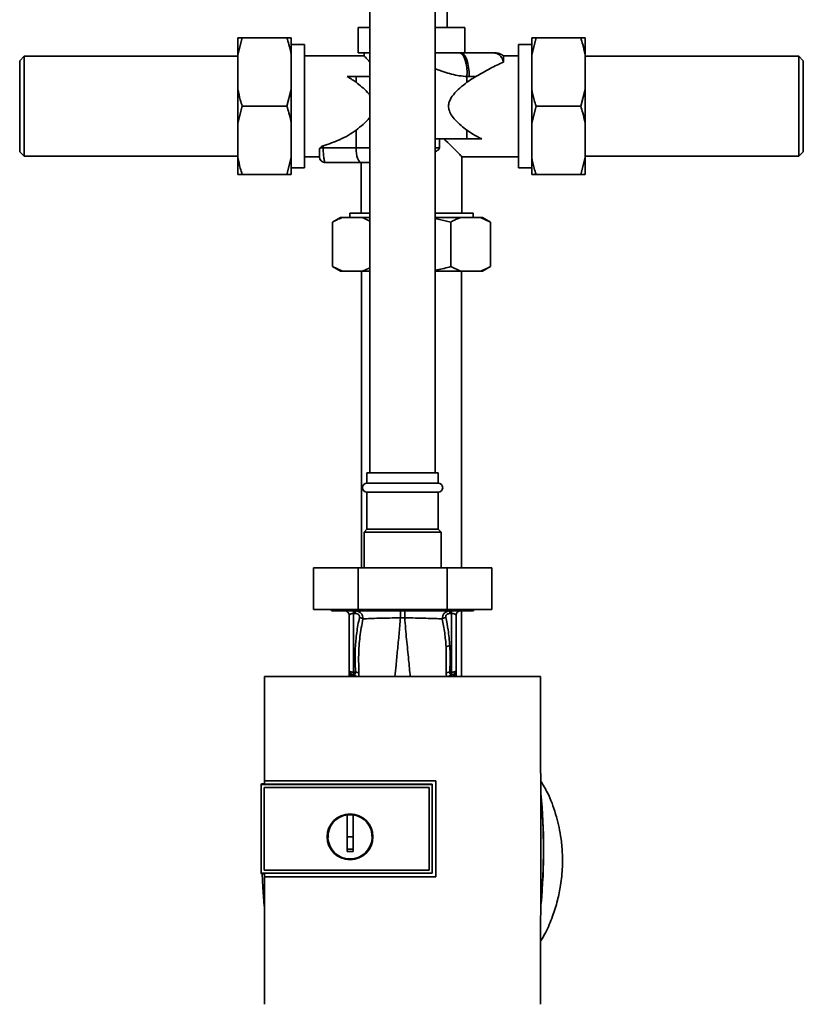
# Paper-space layout 'Blatt1' of a CAD drawing. Units: millimetres. Extents: x 0 to 6300, y 0 to 4455.
# Drawn here: x 1117 to 1381, y 2680 to 3011 of the extents above; entities that cross this region are included whole.
import ezdxf

# ---------------------------------------------------------------- set-up
doc = ezdxf.new("R2010")
doc.units = ezdxf.units.MM

psp = doc.layouts.new('Blatt1')

# ---------------------------------------------------------------- linework, layer by layer
at = {"color": 7, "linetype": 'Continuous', "lineweight": 35, "ltscale": 15}
for p, q in [((1234.84, 3149.32), (1234.84, 2858.82)), ((1256.84, 2858.82), (1256.84, 3149.32)), ((1260.84, 3008.82), (1260.84, 3014.12)), ((1230.84, 3008.82), (1230.84, 3000.32)), ((1230.84, 3008.82), (1234.84, 3008.82)), ((1256.84, 3008.82), (1266.84, 3008.82)), ((1266.84, 3000.32), (1266.84, 3008.82)), ((1190.34, 2999.64), (1191.84, 3005.32)), ((1190.34, 2999.64), (1190.34, 3005.32)), ((1191.84, 3005.32), (1206.84, 3005.32)), ((1208.34, 3005.32), (1208.34, 2999.64)), ((1289.34, 2999.64), (1290.84, 3005.32)), ((1289.34, 2999.64), (1289.34, 3005.32)), ((1305.84, 3005.32), (1290.84, 3005.32)), ((1307.34, 3005.32), (1307.34, 2999.64)), ((1212.84, 3003.12), (1208.34, 3003.12)), ((1212.84, 3003.12), (1212.84, 2961.52)), ((1289.34, 3003.12), (1284.84, 3003.12)), ((1284.84, 2961.52), (1284.84, 3003.12)), ((1118.34, 2999.17), (1116.84, 2997.67)), ((1190.34, 2999.17), (1118.34, 2999.17)), ((1118.34, 2999.17), (1118.34, 2965.47)), ((1190.34, 2988.01), (1190.34, 2999.64)), ((1208.34, 2988.01), (1208.34, 2999.64)), ((1232.85, 2999.32), (1212.84, 2999.32)), ((1230.84, 3000.32), (1234.84, 3000.32)), ((1232.84, 3000.32), (1232.84, 2999.31)), ((1265.07, 3000.32), (1265.33, 3000.32)), ((1265.33, 3000.32), (1276.5, 3000.32)), ((1276.5, 3000.32), (1276.81, 3000.32)), ((1284.84, 2999.32), (1279.84, 2999.32)), ((1289.34, 2999.64), (1289.34, 2988.01)), ((1307.34, 2999.64), (1307.34, 2988.01)), ((1379.34, 2999.17), (1307.34, 2999.17)), ((1380.84, 2997.67), (1379.34, 2999.17)), ((1379.34, 2982.32), (1379.34, 2999.17)), ((1116.84, 2997.67), (1116.84, 2966.97)), ((1380.84, 2982.32), (1380.84, 2997.67)), ((1230.15, 2992.32), (1227.14, 2992.32)), ((1230.15, 2990.4), (1230.15, 2992.32)), ((1234.84, 2992.32), (1230.15, 2992.32)), ((1267.53, 2990.4), (1267.53, 2992.34)), ((1270.54, 2992.32), (1268.32, 2992.32)), ((1190.34, 2976.64), (1190.34, 2988.01)), ((1208.34, 2988.01), (1206.84, 2982.32)), ((1208.34, 2988.01), (1208.34, 2976.64)), ((1289.34, 2976.64), (1289.34, 2988.01)), ((1307.34, 2988.01), (1305.84, 2982.32)), ((1307.34, 2988.01), (1307.34, 2976.64)), ((1190.34, 2976.64), (1191.84, 2982.32)), ((1191.84, 2982.32), (1206.84, 2982.32)), ((1289.34, 2976.64), (1290.84, 2982.32)), ((1305.84, 2982.32), (1290.84, 2982.32)), ((1379.34, 2965.47), (1379.34, 2982.32)), ((1380.84, 2966.97), (1380.84, 2982.32)), ((1190.34, 2965.01), (1190.34, 2976.64)), ((1208.34, 2965.01), (1208.34, 2976.64)), ((1289.34, 2976.64), (1289.34, 2965.01)), ((1307.34, 2976.64), (1307.34, 2965.01)), ((1230.15, 2968.32), (1230.15, 2974.25)), ((1267.53, 2971.32), (1267.53, 2974.25)), ((1219.09, 2968.96), (1219.09, 2968.32)), ((1267.53, 2971.32), (1256.84, 2971.32)), ((1258.24, 2968.32), (1258.24, 2971.32)), ((1272.49, 2971.32), (1267.53, 2971.32)), ((1116.84, 2966.97), (1118.34, 2965.47)), ((1118.34, 2965.47), (1190.34, 2965.47)), ((1212.84, 2965.32), (1217.84, 2965.32)), ((1219.09, 2968.32), (1218.1, 2968.32)), ((1219.09, 2968.32), (1230.15, 2968.32)), ((1230.15, 2968.32), (1234.84, 2968.32)), ((1256.84, 2968.32), (1258.24, 2968.32)), ((1265.84, 2965.32), (1284.84, 2965.32)), ((1265.84, 2946.32), (1265.84, 2965.32)), ((1307.34, 2965.47), (1379.34, 2965.47)), ((1379.34, 2965.47), (1380.84, 2966.97)), ((1190.34, 2959.32), (1190.34, 2965.01)), ((1208.34, 2965.01), (1206.84, 2959.32)), ((1208.34, 2965.01), (1208.34, 2959.32)), ((1219.47, 2963.36), (1219.69, 2963.42)), ((1232.02, 2963.32), (1219.84, 2963.32)), ((1231.84, 2963.32), (1231.84, 2946.32)), ((1234.84, 2963.32), (1232.02, 2963.32)), ((1289.34, 2959.32), (1289.34, 2965.01)), ((1307.34, 2965.01), (1305.84, 2959.32)), ((1307.34, 2965.01), (1307.34, 2959.32)), ((1191.84, 2959.32), (1206.84, 2959.32)), ((1208.34, 2961.52), (1212.84, 2961.52)), ((1284.84, 2961.52), (1289.34, 2961.52)), ((1305.84, 2959.32), (1290.84, 2959.32)), ((1228.04, 2946.32), (1228.04, 2944.82)), ((1234.84, 2946.32), (1228.04, 2946.32)), ((1269.64, 2946.32), (1256.84, 2946.32)), ((1269.64, 2944.82), (1269.64, 2946.32)), ((1224.88, 2944.82), (1222.28, 2943.32)), ((1222.28, 2928.32), (1222.28, 2943.32)), ((1224.88, 2944.82), (1225.56, 2944.82)), ((1232.28, 2944.82), (1225.56, 2944.82)), ((1232.28, 2944.82), (1234.84, 2943.65)), ((1232.28, 2944.82), (1234.84, 2944.82)), ((1256.84, 2944.82), (1265.4, 2944.82)), ((1256.84, 2944.54), (1262.12, 2943.32)), ((1262.12, 2928.32), (1262.12, 2943.32)), ((1272.12, 2944.82), (1265.4, 2944.82)), ((1272.12, 2944.82), (1275.4, 2943.32)), ((1272.12, 2944.82), (1272.8, 2944.82)), ((1275.4, 2943.32), (1272.8, 2944.82)), ((1275.4, 2928.32), (1275.4, 2943.32)), ((1222.28, 2928.32), (1224.88, 2926.82)), ((1225.56, 2926.82), (1222.28, 2928.32)), ((1225.56, 2926.82), (1224.88, 2926.82)), ((1232.28, 2926.82), (1225.56, 2926.82)), ((1231.99, 2926.82), (1231.99, 2826.82)), ((1234.84, 2926.82), (1232.28, 2926.82)), ((1265.4, 2926.82), (1256.84, 2926.82)), ((1265.4, 2926.82), (1262.12, 2928.32)), ((1272.12, 2926.82), (1265.4, 2926.82)), ((1265.69, 2826.82), (1265.69, 2926.82)), ((1272.8, 2926.82), (1272.12, 2926.82)), ((1272.8, 2926.82), (1275.4, 2928.32)), ((1233.84, 2858.82), (1233.84, 2855.32)), ((1257.84, 2858.82), (1233.84, 2858.82)), ((1257.84, 2855.32), (1257.84, 2858.82)), ((1257.84, 2855.32), (1233.84, 2855.32)), ((1233.84, 2852.32), (1233.84, 2839.82)), ((1257.84, 2852.32), (1233.84, 2852.32)), ((1257.84, 2839.82), (1257.84, 2852.32)), ((1233.84, 2839.82), (1232.84, 2838.82)), ((1257.84, 2839.82), (1233.84, 2839.82)), ((1258.84, 2838.82), (1257.84, 2839.82)), ((1232.84, 2838.82), (1232.84, 2826.82)), ((1258.84, 2838.82), (1232.84, 2838.82)), ((1258.84, 2826.82), (1258.84, 2838.82)), ((1215.82, 2826.82), (1215.82, 2812.82)), ((1230.83, 2826.82), (1215.82, 2826.82)), ((1230.83, 2826.82), (1230.83, 2812.82)), ((1260.85, 2826.82), (1230.83, 2826.82)), ((1260.85, 2826.82), (1260.85, 2812.82)), ((1275.86, 2826.82), (1260.85, 2826.82)), ((1275.86, 2826.82), (1275.86, 2812.82)), ((1230.83, 2812.82), (1215.82, 2812.82)), ((1221.94, 2812.82), (1221.94, 2812.32)), ((1260.85, 2812.82), (1230.83, 2812.82)), ((1275.86, 2812.82), (1260.85, 2812.82)), ((1269.74, 2812.32), (1269.74, 2812.82)), ((1221.94, 2812.32), (1269.74, 2812.32)), ((1226.57, 2812.29), (1226.6, 2812.28)), ((1227.84, 2810.82), (1227.84, 2792.29)), ((1229.88, 2811.46), (1229.31, 2811.46)), ((1229.31, 2811.46), (1229.31, 2791.65)), ((1245.12, 2809.99), (1246.56, 2809.99)), ((1261.8, 2811.46), (1262.37, 2811.46)), ((1262.37, 2811.46), (1262.37, 2791.65)), ((1263.84, 2792.29), (1263.84, 2810.82)), ((1265.08, 2812.28), (1265.11, 2812.29)), ((1265.69, 2790.22), (1265.69, 2812.32)), ((1260.51, 2800.22), (1260.55, 2791.46)), ((1292.32, 2790.22), (1199.36, 2790.22)), ((1227.81, 2790.22), (1227.84, 2790.83)), ((1227.84, 2790.22), (1227.84, 2790.83)), ((1227.85, 2792.04), (1227.86, 2791.95)), ((1228.02, 2790.92), (1227.99, 2790.22)), ((1229.31, 2790.83), (1229.13, 2790.8)), ((1229.31, 2791.65), (1229.96, 2791.64)), ((1262.37, 2791.65), (1261.72, 2791.64)), ((1262.55, 2790.8), (1262.37, 2790.83)), ((1263.7, 2790.22), (1263.67, 2790.77)), ((1263.84, 2792.17), (1263.82, 2792.07)), ((1263.82, 2791.95), (1263.83, 2792.04)), ((1263.84, 2792.17), (1263.83, 2792.04)), ((1263.84, 2790.22), (1263.84, 2790.83)), ((1263.84, 2790.83), (1263.87, 2790.22)), ((1198.34, 2754.05), (1198.16, 2753.88)), ((1198.17, 2753.87), (1198.16, 2753.88)), ((1198.16, 2723.97), (1198.16, 2753.88)), ((1198.17, 2753.87), (1198.17, 2723.97)), ((1198.17, 2753.87), (1255.84, 2753.87)), ((1198.34, 2754.05), (1199.33, 2754.05)), ((1199.16, 2752.88), (1199.16, 2752.88)), ((1199.16, 2724.97), (1199.16, 2752.88)), ((1199.16, 2724.96), (1199.16, 2752.88)), ((1199.16, 2752.88), (1254.84, 2752.88)), ((1199.16, 2752.88), (1254.84, 2752.88)), ((1199.32, 2755.12), (1257.05, 2755.12)), ((1199.34, 2755.1), (1199.32, 2755.12)), ((1255.84, 2753.92), (1199.33, 2753.92)), ((1257.04, 2755.1), (1199.34, 2755.1)), ((1254.84, 2752.88), (1254.84, 2752.88)), ((1254.84, 2752.88), (1254.84, 2724.96)), ((1254.84, 2752.88), (1254.84, 2724.97)), ((1255.84, 2753.87), (1255.84, 2753.92)), ((1255.84, 2753.88), (1255.84, 2723.97)), ((1257.05, 2755.12), (1257.04, 2755.1)), ((1257.04, 2722.77), (1257.04, 2755.1)), ((1227.14, 2736.22), (1227.14, 2743.61)), ((1227.14, 2743.58), (1229.14, 2743.58)), ((1229.14, 2736.22), (1227.14, 2736.22)), ((1198.16, 2723.97), (1198.34, 2723.79)), ((1198.16, 2723.97), (1198.17, 2723.97)), ((1255.84, 2723.97), (1198.17, 2723.97)), ((1199.33, 2723.79), (1198.34, 2723.79)), ((1199.16, 2724.97), (1199.16, 2724.96)), ((1254.84, 2724.97), (1199.16, 2724.97)), ((1254.84, 2724.96), (1199.16, 2724.96)), ((1199.33, 2723.93), (1255.84, 2723.93)), ((1254.84, 2724.96), (1254.84, 2724.97)), ((1255.84, 2723.93), (1255.84, 2723.97)), ((1199.32, 2722.75), (1199.33, 2722.77)), ((1257.05, 2722.75), (1199.32, 2722.75)), ((1199.33, 2722.77), (1257.04, 2722.77)), ((1257.04, 2722.77), (1257.05, 2722.75))]:
    psp.add_line(p, q, dxfattribs=at)
at = {"color": 7, "linetype": 'Continuous', "lineweight": 35, "ltscale": 15, "flags": 128}
for points in [[(1265.07, 3000.32), (1265.61, 3000.1), (1266.13, 2999.6), (1266.58, 2998.83), (1266.96, 2997.84), (1267.26, 2996.65), (1267.45, 2995.3), (1267.55, 2993.85), (1267.53, 2992.34)], [(1265.33, 3000.32), (1265.91, 3000.17), (1266.47, 2999.71), (1266.99, 2998.97), (1267.44, 2997.98), (1267.81, 2996.77), (1268.09, 2995.38), (1268.26, 2993.88), (1268.32, 2992.32)], [(1230.15, 2968.32), (1230.19, 2967.35), (1230.29, 2966.41), (1230.46, 2965.54), (1230.7, 2964.79), (1230.98, 2964.17), (1231.3, 2963.7), (1231.65, 2963.42), (1232.02, 2963.32)], [(1262.37, 2791.65), (1262.65, 2791.67), (1262.93, 2791.7), (1263.19, 2791.76), (1263.41, 2791.84), (1263.59, 2791.94), (1263.73, 2792.05), (1263.81, 2792.16), (1263.84, 2792.29)], [(1255.84, 2723.93), (1255.84, 2727.68), (1255.84, 2731.43), (1255.84, 2735.18), (1255.84, 2738.93), (1255.84, 2742.67), (1255.84, 2746.42), (1255.84, 2750.17), (1255.84, 2753.92)], [(1199.24, 2712.88), (1198.74, 2719.23), (1198.5, 2723.79)], [(1199.22, 2713.64), (1198.79, 2719.23), (1198.55, 2723.79)]]:
    psp.add_lwpolyline(points, dxfattribs=at)
at = {"color": 7, "linetype": 'Continuous', "lineweight": 35, "ltscale": 225}
for radius in [7.71, 7.6]:
    psp.add_circle((1228.14, 2736.22), radius, dxfattribs=at)
for centre, radius, start, end in [((1219.84, 2965.32), 2, 180, 270), ((1233.84, 2853.82), 1.5, 90, 270), ((1257.84, 2853.82), 1.5, 270, 90), ((1226.34, 2810.82), 1.5, 0, 90), ((1220.25, 2811.62), 9.07, 358.9921, 4.4702), ((1220.81, 2811.62), 9.07, 358.9921, 4.4702), ((1270.86, 2811.62), 9.07, 175.5298, 181.0079), ((1271.43, 2811.62), 9.07, 175.5298, 181.0079), ((1265.34, 2810.82), 1.5, 90, 180), ((1261.79, 2798.04), 2.53, 91.4356, 120.4954), ((1229.34, 2792.29), 1.5, 180, 261.9841), ((1226.36, 2792.06), 1.49, 359.4555, 4.3984), ((1228.94, 2789.57), 1.24, 31.2459, 80.9961), ((1259.06, 2791.13), 29.75, 178.9881, 180.579), ((1229.09, 2789.35), 1.49, 35.5019, 81.4148), ((1230.18, 2789.18), 2.47, 67.3341, 94.9768), ((1261.5, 2789.18), 2.47, 85.0154, 112.61), ((1262.59, 2789.35), 1.49, 98.6663, 144.5156), ((1232.44, 2791.13), 29.93, 359.4286, 1.0084), ((1265.31, 2791.97), 1.49, 173.9048, 180.6922), ((1094.46, 2731.82), 198.88, 354.7846, 5.4684), ((1094.46, 2731.82), 198.83, 354.9178, 5.2521), ((1228.14, 2736.22), 7.45, 97.714, 82.286)]:
    psp.add_arc(centre, radius, start, end, dxfattribs=at)
at = {"color": 7, "linetype": 'Continuous', "lineweight": 35, "ltscale": 15}
for points, knots in [([(1191.84, 3005.32), (1191.42, 3005.32), (1190.83, 3005.32), (1190.45, 3005.32), (1190.34, 3005.32)], [0, 0, 0, 0, 0.711784, 1, 1, 1, 1]), ([(1206.84, 3005.32), (1207.07, 3004.6), (1207.68, 3002.73), (1208.09, 3000.81), (1208.34, 2999.64)], [0, 0, 0, 0, 0.385815, 1, 1, 1, 1]), ([(1208.34, 3005.32), (1208.33, 3005.32), (1207.96, 3005.32), (1207.39, 3005.32), (1206.84, 3005.32)], [0, 0, 0, 0, 0.03596, 1, 1, 1, 1]), ([(1290.84, 3005.32), (1290.42, 3005.32), (1289.83, 3005.32), (1289.45, 3005.32), (1289.34, 3005.32)], [0, 0, 0, 0, 0.711784, 1, 1, 1, 1]), ([(1305.84, 3005.32), (1306.07, 3004.6), (1306.68, 3002.73), (1307.09, 3000.81), (1307.34, 2999.64)], [0, 0, 0, 0, 0.385815, 1, 1, 1, 1]), ([(1307.34, 3005.32), (1307.33, 3005.32), (1306.96, 3005.32), (1306.39, 3005.32), (1305.84, 3005.32)], [0, 0, 0, 0, 0.03596, 1, 1, 1, 1]), ([(1234.84, 2997.12), (1234.7, 2997.27), (1234.2, 2997.83), (1233.55, 2998.54), (1233.01, 2999.14), (1232.8, 2999.37), (1232.85, 2999.32), (1232.85, 2999.31)], [0, 0, 0, 0, 0.108669, 0.400212, 0.684995, 0.981211, 1, 1, 1, 1]), ([(1256.84, 3000.32), (1257.27, 3000.32), (1258.6, 3000.32), (1260.6, 3000.32), (1263.1, 3000.32), (1264.34, 3000.32), (1265.07, 3000.32)], [0, 0, 0, 0, 0.119115, 0.370916, 0.630019, 1, 1, 1, 1]), ([(1279.84, 2997.21), (1279.69, 2997.65), (1279.39, 2998.58), (1278.58, 2999.55), (1277.61, 3000.2), (1276.88, 3000.28), (1276.5, 3000.32)], [0, 0, 0, 0, 0.235694, 0.499572, 0.740253, 1, 1, 1, 1]), ([(1279.86, 2999.31), (1279.39, 2999.6), (1278.46, 3000.19), (1277.37, 3000.28), (1276.82, 3000.32)], [0, 0, 0, 0, 0.5, 1, 1, 1, 1]), ([(1279.84, 2997.21), (1279.84, 2997.59), (1279.84, 2998.34), (1279.84, 2999.03), (1279.84, 2999.36), (1279.84, 2999.29), (1279.84, 2999.28)], [0, 0, 0, 0, 0.293276, 0.593182, 0.923516, 1, 1, 1, 1]), ([(1267.53, 2992.34), (1266.67, 2992.41), (1264.95, 2992.54), (1262.33, 2993.1), (1260.38, 2993.67), (1259.08, 2994.11), (1258.43, 2994.34), (1257.8, 2994.57), (1257.26, 2994.77), (1256.95, 2994.89), (1256.84, 2994.94)], [0, 0, 0, 0, 0.240696, 0.482047, 0.729403, 0.787382, 0.848461, 0.912654, 0.967748, 1, 1, 1, 1]), ([(1279.84, 2997.21), (1278.36, 2996.52), (1275.36, 2995.11), (1272.16, 2993.26), (1270.54, 2992.32)], [0, 0, 0, 0, 0.494868, 1, 1, 1, 1]), ([(1227.14, 2992.32), (1227.73, 2991.98), (1228.77, 2991.39), (1229.74, 2990.69), (1230.15, 2990.4)], [0, 0, 0, 0, 0.57668, 1, 1, 1, 1]), ([(1268.32, 2992.32), (1268.17, 2992.32), (1267.91, 2992.33), (1267.65, 2992.34), (1267.53, 2992.34)], [0, 0, 0, 0, 0.559991, 1, 1, 1, 1]), ([(1267.53, 2990.4), (1268.06, 2990.77), (1269.04, 2991.47), (1270.07, 2992.05), (1270.54, 2992.32)], [0, 0, 0, 0, 0.543326, 1, 1, 1, 1]), ([(1230.15, 2990.4), (1230.82, 2989.87), (1232.16, 2988.82), (1233.8, 2987.38), (1234.58, 2986.31), (1234.84, 2985.96)], [0, 0, 0, 0, 0.399145, 0.801871, 1, 1, 1, 1]), ([(1267.53, 2974.25), (1266.86, 2974.77), (1265.5, 2975.81), (1263.69, 2977.52), (1262.24, 2979.3), (1261.41, 2981.05), (1261.26, 2982.71), (1261.73, 2984.48), (1263.04, 2986.46), (1265.1, 2988.5), (1266.71, 2989.76), (1267.53, 2990.4)], [0, 0, 0, 0, 0.124373, 0.249862, 0.357695, 0.448866, 0.517695, 0.586454, 0.70092, 0.848787, 1, 1, 1, 1]), ([(1191.84, 2982.32), (1191.61, 2983.05), (1191, 2984.92), (1190.59, 2986.83), (1190.34, 2988.01)], [0, 0, 0, 0, 0.385815, 1, 1, 1, 1]), ([(1290.84, 2982.32), (1290.61, 2983.05), (1290, 2984.92), (1289.59, 2986.83), (1289.34, 2988.01)], [0, 0, 0, 0, 0.385815, 1, 1, 1, 1]), ([(1206.84, 2982.32), (1207.07, 2981.6), (1207.68, 2979.73), (1208.09, 2977.81), (1208.34, 2976.64)], [0, 0, 0, 0, 0.385815, 1, 1, 1, 1]), ([(1305.84, 2982.32), (1306.07, 2981.6), (1306.68, 2979.73), (1307.09, 2977.81), (1307.34, 2976.64)], [0, 0, 0, 0, 0.385815, 1, 1, 1, 1]), ([(1234.84, 2978.64), (1234.8, 2978.57), (1234.22, 2977.6), (1232.54, 2976.17), (1230.95, 2974.89), (1230.15, 2974.25)], [0, 0, 0, 0, 0.035388, 0.512298, 1, 1, 1, 1]), ([(1230.15, 2974.25), (1229.32, 2973.68), (1227.55, 2972.47), (1223.86, 2970.62), (1220.95, 2969.61), (1219.09, 2968.96)], [0, 0, 0, 0, 0.243924, 0.517599, 1, 1, 1, 1]), ([(1272.49, 2971.32), (1271.49, 2971.82), (1269.77, 2972.68), (1268.19, 2973.79), (1267.53, 2974.25)], [0, 0, 0, 0, 0.58494, 1, 1, 1, 1]), ([(1218.1, 2968.32), (1218.24, 2968.46), (1218.48, 2968.71), (1218.9, 2968.88), (1219.09, 2968.96)], [0, 0, 0, 0, 0.55017, 1, 1, 1, 1]), ([(1265.84, 2965.32), (1265.75, 2965.41), (1265.57, 2965.6), (1264.19, 2966.98), (1262.26, 2968.9), (1260.65, 2970.51), (1259.84, 2971.32)], [0, 0, 0, 0, 0.243445, 0.492013, 0.745883, 1, 1, 1, 1]), ([(1217.84, 2967.64), (1217.86, 2967.81), (1217.89, 2968.04), (1218.06, 2968.27), (1218.1, 2968.32)], [0, 0, 0, 0, 0.771264, 1, 1, 1, 1]), ([(1217.84, 2965.32), (1217.84, 2965.36), (1217.84, 2965.44), (1217.84, 2966.03), (1217.84, 2966.8), (1217.84, 2967.36), (1217.84, 2967.64)], [0, 0, 0, 0, 0.280645, 0.572326, 0.794262, 1, 1, 1, 1]), ([(1219.09, 2968.32), (1219.1, 2967.69), (1219.12, 2966.73), (1219.21, 2965.56), (1219.31, 2964.78), (1219.42, 2964.13), (1219.6, 2963.49), (1219.75, 2963.39), (1219.84, 2963.32)], [0, 0, 0, 0, 0.236287, 0.362602, 0.495399, 0.61927, 0.757388, 1, 1, 1, 1]), ([(1258.24, 2968.32), (1258.23, 2968.25), (1258.21, 2968.08), (1258.05, 2967.78), (1257.62, 2967.36), (1257.16, 2967.16), (1256.84, 2967.02)], [0, 0, 0, 0, 0.101596, 0.232535, 0.481321, 1, 1, 1, 1]), ([(1191.84, 2959.32), (1191.61, 2960.05), (1191, 2961.92), (1190.59, 2963.83), (1190.34, 2965.01)], [0, 0, 0, 0, 0.385815, 1, 1, 1, 1]), ([(1290.84, 2959.32), (1290.61, 2960.05), (1290, 2961.92), (1289.59, 2963.83), (1289.34, 2965.01)], [0, 0, 0, 0, 0.385815, 1, 1, 1, 1]), ([(1190.34, 2959.32), (1190.35, 2959.32), (1190.71, 2959.32), (1191.29, 2959.32), (1191.84, 2959.32)], [0, 0, 0, 0, 0.03596, 1, 1, 1, 1]), ([(1206.84, 2959.32), (1207.26, 2959.32), (1207.85, 2959.32), (1208.23, 2959.32), (1208.34, 2959.32)], [0, 0, 0, 0, 0.711784, 1, 1, 1, 1]), ([(1289.34, 2959.32), (1289.35, 2959.32), (1289.71, 2959.32), (1290.29, 2959.32), (1290.84, 2959.32)], [0, 0, 0, 0, 0.0359598, 1, 1, 1, 1]), ([(1305.84, 2959.32), (1306.26, 2959.32), (1306.85, 2959.32), (1307.23, 2959.32), (1307.34, 2959.32)], [0, 0, 0, 0, 0.711784, 1, 1, 1, 1]), ([(1222.28, 2943.32), (1222.7, 2943.56), (1223.78, 2944.16), (1224.89, 2944.57), (1225.56, 2944.82)], [0, 0, 0, 0, 0.385815, 1, 1, 1, 1]), ([(1262.12, 2943.32), (1262.54, 2943.56), (1263.62, 2944.16), (1264.72, 2944.57), (1265.4, 2944.82)], [0, 0, 0, 0, 0.385815, 1, 1, 1, 1]), ([(1234.84, 2927.94), (1234.66, 2927.84), (1233.82, 2927.38), (1232.96, 2927.07), (1232.28, 2926.82)], [0, 0, 0, 0, 0.211018, 1, 1, 1, 1]), ([(1262.12, 2928.32), (1260.58, 2927.9), (1258.83, 2927.41), (1257.05, 2927.09), (1256.84, 2927.06)], [0, 0, 0, 0, 0.883098, 1, 1, 1, 1]), ([(1275.4, 2928.32), (1274.98, 2928.09), (1273.9, 2927.48), (1272.79, 2927.07), (1272.12, 2926.82)], [0, 0, 0, 0, 0.385815, 1, 1, 1, 1]), ([(1227.84, 2810.82), (1227.86, 2810.9), (1227.9, 2811.05), (1228.16, 2811.23), (1228.46, 2811.34), (1228.72, 2811.4), (1229, 2811.45), (1229.21, 2811.45), (1229.31, 2811.46)], [0, 0, 0, 0, 0.271641, 0.532408, 0.660636, 0.775137, 0.890455, 1, 1, 1, 1]), ([(1231.28, 2810.1), (1230.96, 2808.4), (1230.31, 2804.99), (1229.73, 2798.82), (1229.88, 2794.36), (1229.96, 2791.64)], [0, 0, 0, 0, 0.2800283, 0.5600725, 1, 1, 1, 1]), ([(1229.85, 2812.32), (1230.19, 2812.29), (1230.88, 2812.23), (1231.64, 2811.75), (1232.09, 2811.2), (1232.42, 2810.55), (1232.44, 2809.99), (1232.46, 2809.62)], [0, 0, 0, 0, 0.2333832, 0.4839014, 0.6156761, 0.7478927, 1, 1, 1, 1]), ([(1229.88, 2811.46), (1230.1, 2811.44), (1230.55, 2811.4), (1231.08, 2811.07), (1231.34, 2810.58), (1231.3, 2810.26), (1231.28, 2810.1)], [0, 0, 0, 0, 0.280847, 0.55988, 0.779568, 1, 1, 1, 1]), ([(1231.13, 2791.46), (1231.07, 2793.48), (1230.94, 2797.52), (1231.38, 2803.6), (1232.1, 2807.61), (1232.46, 2809.62)], [0, 0, 0, 0, 0.333395, 0.66709, 1, 1, 1, 1]), ([(1232.46, 2809.62), (1232.39, 2809.67), (1232.24, 2809.77), (1231.95, 2809.91), (1231.63, 2810.03), (1231.4, 2810.08), (1231.28, 2810.1)], [0, 0, 0, 0, 0.246522, 0.5, 0.753478, 1, 1, 1, 1]), ([(1232.46, 2809.62), (1233.25, 2809.67), (1234.84, 2809.76), (1237.96, 2809.86), (1241.43, 2809.94), (1243.89, 2809.97), (1245.12, 2809.99)], [0, 0, 0, 0, 0.251016, 0.501391, 0.750898, 1, 1, 1, 1]), ([(1243.28, 2790.22), (1243.39, 2791.48), (1243.64, 2794.37), (1244.13, 2799.1), (1244.68, 2804.41), (1244.97, 2808.13), (1245.12, 2809.99)], [0, 0, 0, 0, 0.205663, 0.470103, 0.735329, 1, 1, 1, 1]), ([(1245.12, 2809.99), (1245.12, 2810.3), (1245.12, 2810.94), (1245.12, 2811.71), (1245.12, 2812.23), (1245.12, 2812.29), (1245.12, 2812.32)], [0, 0, 0, 0, 0.242774, 0.499998, 0.757224, 1, 1, 1, 1]), ([(1246.56, 2812.32), (1246.56, 2812.29), (1246.56, 2812.23), (1246.56, 2811.71), (1246.56, 2810.94), (1246.56, 2810.3), (1246.56, 2809.99)], [0, 0, 0, 0, 0.242779, 0.500004, 0.757227, 1, 1, 1, 1]), ([(1246.56, 2809.99), (1247.79, 2809.97), (1250.25, 2809.94), (1253.71, 2809.85), (1256.83, 2809.75), (1258.42, 2809.66), (1259.21, 2809.61)], [0, 0, 0, 0, 0.2487375, 0.4983683, 0.7489596, 1, 1, 1, 1]), ([(1248.4, 2790.22), (1248.23, 2792.09), (1247.88, 2796.12), (1247.15, 2802.68), (1246.76, 2807.55), (1246.56, 2809.99)], [0, 0, 0, 0, 0.303402, 0.651906, 1, 1, 1, 1]), ([(1259.21, 2809.61), (1259.23, 2809.98), (1259.25, 2810.54), (1259.59, 2811.2), (1260.04, 2811.75), (1260.79, 2812.23), (1261.49, 2812.29), (1261.82, 2812.32)], [0, 0, 0, 0, 0.252066, 0.384314, 0.516095, 0.766652, 1, 1, 1, 1]), ([(1259.21, 2809.61), (1259.29, 2809.66), (1259.43, 2809.77), (1259.72, 2809.91), (1260.05, 2810.03), (1260.28, 2810.08), (1260.39, 2810.1)], [0, 0, 0, 0, 0.2465189, 0.5, 0.7534811, 1, 1, 1, 1]), ([(1259.21, 2809.61), (1259.51, 2808.06), (1260.11, 2804.94), (1260.37, 2801.79), (1260.51, 2800.22)], [0, 0, 0, 0, 0.499273, 1, 1, 1, 1]), ([(1260.39, 2810.1), (1260.37, 2810.24), (1260.34, 2810.5), (1260.49, 2810.9), (1260.81, 2811.22), (1261.27, 2811.42), (1261.62, 2811.45), (1261.8, 2811.46)], [0, 0, 0, 0, 0.18691, 0.373204, 0.559478, 0.779504, 1, 1, 1, 1]), ([(1261.73, 2800.57), (1261.58, 2802.36), (1261.31, 2805.56), (1260.67, 2808.71), (1260.39, 2810.1)], [0, 0, 0, 0, 0.559997, 1, 1, 1, 1]), ([(1263.84, 2810.82), (1263.82, 2810.9), (1263.78, 2811.05), (1263.52, 2811.23), (1263.22, 2811.34), (1262.96, 2811.4), (1262.67, 2811.45), (1262.47, 2811.45), (1262.37, 2811.46)], [0, 0, 0, 0, 0.271825, 0.53244, 0.660564, 0.775118, 0.890524, 1, 1, 1, 1]), ([(1261.72, 2791.64), (1261.8, 2793.31), (1261.95, 2796.29), (1261.79, 2799.26), (1261.73, 2800.57)], [0, 0, 0, 0, 0.559976, 1, 1, 1, 1]), ([(1199.36, 2790.22), (1199.35, 2784.37), (1199.33, 2772.69), (1199.33, 2760.97), (1199.32, 2755.12)], [0, 0, 0, 0, 0.500125, 1, 1, 1, 1]), ([(1227.85, 2792.13), (1227.85, 2792.13), (1227.85, 2792.15), (1227.84, 2792.16), (1227.84, 2792.17)], [0, 0, 0, 0, 0.559928, 1, 1, 1, 1]), ([(1227.85, 2792.05), (1227.85, 2791.86), (1227.84, 2791.64), (1227.84, 2791.42), (1227.84, 2791.4)], [0, 0, 0, 0, 0.880409, 1, 1, 1, 1]), ([(1227.85, 2792.04), (1227.85, 2791.82), (1227.84, 2791.41), (1227.84, 2791.01), (1227.84, 2790.83)], [0, 0, 0, 0, 0.558516, 1, 1, 1, 1]), ([(1227.84, 2790.22), (1227.84, 2790.54), (1227.84, 2791.12), (1227.85, 2791.7), (1227.86, 2791.95)], [0, 0, 0, 0, 0.562007, 1, 1, 1, 1]), ([(1227.85, 2792.13), (1227.85, 2792.09), (1227.86, 2792.03), (1227.86, 2791.98), (1227.86, 2791.95)], [0, 0, 0, 0, 0.56, 1, 1, 1, 1]), ([(1227.86, 2791.95), (1227.87, 2791.88), (1227.88, 2791.75), (1228.05, 2791.18), (1228.35, 2790.62), (1228.78, 2790.33), (1228.95, 2790.22)], [0, 0, 0, 0, 0.190472, 0.380299, 0.760144, 1, 1, 1, 1]), ([(1229.96, 2791.64), (1229.97, 2791.59), (1229.98, 2791.48), (1229.95, 2791.29), (1229.83, 2791.08), (1229.6, 2790.91), (1229.41, 2790.85), (1229.31, 2790.83)], [0, 0, 0, 0, 0.113383, 0.227292, 0.464377, 0.722627, 1, 1, 1, 1]), ([(1230.89, 2790.22), (1230.93, 2790.27), (1231.03, 2790.44), (1231.13, 2790.86), (1231.13, 2791.26), (1231.13, 2791.46)], [0, 0, 0, 0, 0.189101, 0.593835, 1, 1, 1, 1]), ([(1260.55, 2791.46), (1260.55, 2791.26), (1260.55, 2790.86), (1260.65, 2790.44), (1260.76, 2790.27), (1260.79, 2790.22)], [0, 0, 0, 0, 0.4045145, 0.8079542, 1, 1, 1, 1]), ([(1262.2, 2790.69), (1262.08, 2790.62), (1261.88, 2790.5), (1261.75, 2790.3), (1261.7, 2790.22)], [0, 0, 0, 0, 0.584288, 1, 1, 1, 1]), ([(1262.37, 2790.83), (1262.27, 2790.85), (1262.08, 2790.91), (1261.85, 2791.08), (1261.73, 2791.29), (1261.7, 2791.48), (1261.71, 2791.59), (1261.72, 2791.64)], [0, 0, 0, 0, 0.27768, 0.535592, 0.772771, 0.886415, 1, 1, 1, 1]), ([(1262.55, 2790.8), (1262.43, 2790.78), (1262.3, 2790.76), (1262.2, 2790.69), (1262.2, 2790.69)], [0, 0, 0, 0, 0.999308, 1, 1, 1, 1]), ([(1262.73, 2790.22), (1262.9, 2790.33), (1263.33, 2790.63), (1263.64, 2791.2), (1263.8, 2791.75), (1263.81, 2791.88), (1263.82, 2791.95)], [0, 0, 0, 0, 0.242048, 0.620124, 0.809483, 1, 1, 1, 1]), ([(1263.82, 2791.95), (1263.83, 2791.63), (1263.84, 2791.05), (1263.84, 2790.47), (1263.84, 2790.22)], [0, 0, 0, 0, 0.557981, 1, 1, 1, 1]), ([(1263.84, 2792.17), (1263.83, 2792.16), (1263.83, 2792.15), (1263.83, 2792.13), (1263.83, 2792.13)], [0, 0, 0, 0, 0.560077, 1, 1, 1, 1]), ([(1263.84, 2790.83), (1263.84, 2791.05), (1263.84, 2791.48), (1263.83, 2791.91), (1263.83, 2792.13)], [0, 0, 0, 0, 0.5015578, 1, 1, 1, 1]), ([(1263.84, 2790.83), (1263.84, 2791.05), (1263.84, 2791.46), (1263.83, 2791.86), (1263.83, 2792.04)], [0, 0, 0, 0, 0.561479, 1, 1, 1, 1]), ([(1292.33, 2679.81), (1292.34, 2690.1), (1292.36, 2710.7), (1292.37, 2739.45), (1292.35, 2765.97), (1292.33, 2782.14), (1292.32, 2790.22)], [0, 0, 0, 0, 0.279902, 0.560023, 0.780098, 1, 1, 1, 1]), ([(1199.33, 2753.92), (1199.33, 2754.14), (1199.34, 2754.53), (1199.34, 2754.93), (1199.34, 2755.1)], [0, 0, 0, 0, 0.56, 1, 1, 1, 1]), ([(1257.05, 2755.12), (1257.05, 2749.08), (1257.05, 2738.29), (1257.05, 2727.5), (1257.05, 2722.75)], [0, 0, 0, 0, 0.559997, 1, 1, 1, 1]), ([(1292.35, 2701.06), (1292.9, 2702), (1294.48, 2704.68), (1296.37, 2709.31), (1298.06, 2714.67), (1299.22, 2720.25), (1299.77, 2725.88), (1299.7, 2731.46), (1299.05, 2737.43), (1297.53, 2743.99), (1295.26, 2750.25), (1293.15, 2753.78), (1292.35, 2755.1)], [0, 0, 0, 0, 0.057629, 0.164248, 0.263708, 0.355228, 0.465146, 0.562553, 0.649994, 0.782598, 0.918569, 1, 1, 1, 1]), ([(1229.14, 2743.61), (1229.14, 2742.59), (1229.14, 2740.56), (1229.14, 2737.48), (1229.14, 2734.4), (1229.14, 2732.35), (1229.14, 2731.32)], [0, 0, 0, 0, 0.249026, 0.498705, 0.749028, 1, 1, 1, 1]), ([(1220.83, 2735.91), (1220.8, 2736.01), (1220.73, 2736.26), (1220.8, 2736.51), (1220.85, 2736.65)], [0, 0, 0, 0, 0.424701, 1, 1, 1, 1]), ([(1227.14, 2731.32), (1227.14, 2732.24), (1227.14, 2733.87), (1227.14, 2735.5), (1227.14, 2736.22)], [0, 0, 0, 0, 0.560438, 1, 1, 1, 1]), ([(1229.14, 2732.06), (1228.77, 2732.06), (1228.1, 2732.05), (1227.43, 2732.06), (1227.14, 2732.06)], [0, 0, 0, 0, 0.559999, 1, 1, 1, 1]), ([(1229.14, 2731.32), (1228.77, 2731.32), (1228.1, 2731.31), (1227.43, 2731.32), (1227.14, 2731.32)], [0, 0, 0, 0, 0.559993, 1, 1, 1, 1]), ([(1199.33, 2722.77), (1199.33, 2722.98), (1199.33, 2723.37), (1199.33, 2723.76), (1199.33, 2723.93)], [0, 0, 0, 0, 0.56, 1, 1, 1, 1]), ([(1199.32, 2722.75), (1199.32, 2715.59), (1199.32, 2701.26), (1199.34, 2686.96), (1199.35, 2679.81)], [0, 0, 0, 0, 0.499886, 1, 1, 1, 1])]:
    psp.add_open_spline(points, degree=3, knots=knots, dxfattribs=at)
for points in [[(1227.84, 2792.29), (1227.86, 2792.2), (1227.91, 2792.04), (1228.25, 2791.83), (1228.73, 2791.68), (1229.12, 2791.66), (1229.31, 2791.65)], [(1263.84, 2792.29), (1263.82, 2792.11), (1263.78, 2791.75), (1263.49, 2791.28), (1263.07, 2790.93), (1262.73, 2790.84), (1262.55, 2790.8)]]:
    psp.add_open_spline(points, degree=3, dxfattribs=at)

doc.saveas('drawing.dxf')
